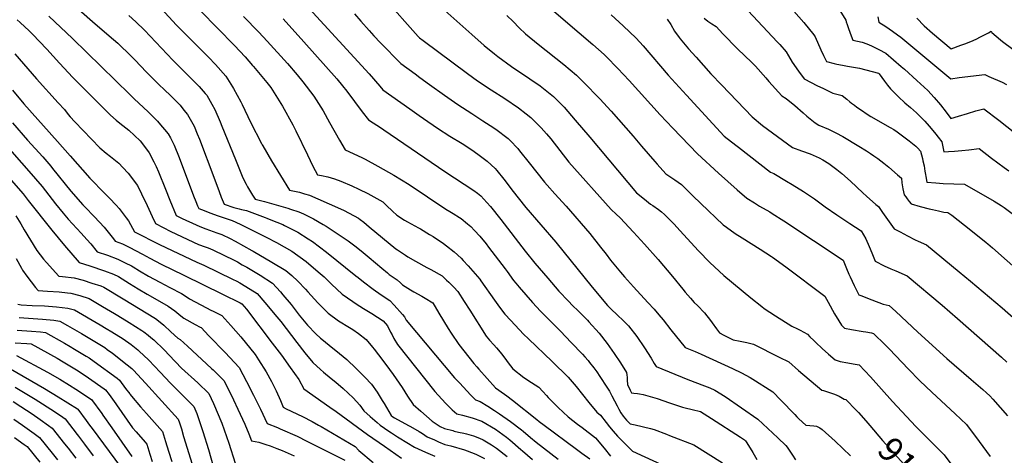
# Model space of a CAD drawing. Units: inches. Extents: x 2619502 to 2624860, y 1460247 to 1465672.
# Drawn here: x 2622855 to 2624002, y 1462653 to 1463160 of the extents above; entities that cross this region are included whole.
import ezdxf
from ezdxf.enums import TextEntityAlignment as Align

# ---------------------------------------------------------------- set-up
doc = ezdxf.new("R2010")
doc.units = ezdxf.units.IN
doc.header["$MEASUREMENT"] = 0
doc.layers.add('tile_2911_13_contour_10ft', color=78, linetype='Continuous')
doc.styles.add('Arial', font='arial.ttf')

msp = doc.modelspace()

# ---------------------------------------------------------------- linework, layer by layer
at = {"layer": 'tile_2911_13_contour_10ft'}
for points, elevation in [([(2622867.9, 1463344.9), (2622875.1, 1463339.6), (2622895.4, 1463324.8), (2622907.1, 1463316.9), (2622915.7, 1463311.2), (2622946.1, 1463289.9), (2622957.5, 1463281.4), (2622968.5, 1463271.5), (2622986.8, 1463254.4), (2623002.2, 1463239.5), (2623017.8, 1463224), (2623027.4, 1463213.9), (2623036, 1463204.2), (2623057.4, 1463179.2), (2623065.3, 1463170.8), (2623104.7, 1463130.5), (2623111, 1463124), (2623117.2, 1463117.2), (2623125.8, 1463107.3), (2623127, 1463105.9)], 9150), ([(2623238.7, 1463231.5), (2623318.8, 1463140.9), (2623320.3, 1463139.4), (2623324.6, 1463136.2), (2623376.2, 1463098), (2623388, 1463089.3), (2623403.8, 1463078.8), (2623419.9, 1463068.6), (2623435.6, 1463058), (2623444.8, 1463050.9), (2623450.2, 1463046.7), (2623462.2, 1463034.6), (2623468.4, 1463027.6), (2623473.4, 1463021.7), (2623483.9, 1463008.1), (2623494.5, 1462994.7), (2623543.5, 1462939.5), (2623549.5, 1462933.8), (2623554, 1462929.7), (2623569.8, 1462913), (2623582.6, 1462899.1), (2623598.5, 1462881.2), (2623615.2, 1462861.3), (2623627.1, 1462846.6), (2623630, 1462843.1), (2623636, 1462836.1), (2623640.4, 1462831.3), (2623644.2, 1462827.5), (2623652.2, 1462819.1), (2623659.2, 1462810.1), (2623661.3, 1462807.3), (2623666.2, 1462800.6), (2623669.7, 1462795.7), (2623675, 1462793.1), (2623685.7, 1462787.8), (2623693.9, 1462786.2), (2623701.7, 1462784.5), (2623709.4, 1462782.4), (2623739.3, 1462767.6), (2623750.5, 1462762), (2623761.7, 1462752.1), (2623789.2, 1462729), (2623791.1, 1462728.8), (2623801.4, 1462725.2), (2623803.7, 1462724.4), (2623809.1, 1462722.1), (2623814.9, 1462718.7), (2623817.1, 1462718.2), (2623829.2, 1462705.8), (2623831.8, 1462703), (2623840.3, 1462693.3), (2623845, 1462687.8)], 9100), ([(2622894.7, 1463197.8), (2622939.3, 1463158.2), (2622958.9, 1463141.8), (2622968.8, 1463133.1), (2622972.8, 1463129.3), (2622980.4, 1463122), (2622989.1, 1463113.2), (2623001.9, 1463099.9), (2623011.5, 1463089.9), (2623018.2, 1463083.5), (2623021.6, 1463080.2), (2623031.9, 1463070.7), (2623041.6, 1463060.9), (2623046, 1463055.3), (2623050.1, 1463050.1), (2623050.2, 1463050), (2623057.7, 1463036.3), (2623061.5, 1463027.7), (2623064.2, 1463021.4), (2623080.8, 1462977.1), (2623086.8, 1462960.3), (2623089.3, 1462953.9), (2623092.8, 1462945.7), (2623104.1, 1462941.8), (2623107.1, 1462940.8), (2623110.3, 1462940.2), (2623112.8, 1462939.6), (2623118.7, 1462938.3), (2623140.6, 1462930.1)], 9180), ([(2623789.5, 1463204.5), (2623816.9, 1463160.1), (2623817.5, 1463157.8), (2623818.5, 1463154.8), (2623819.7, 1463151.3), (2623822.1, 1463144.8), (2623825.2, 1463136.8), (2623836, 1463134.4), (2623841.6, 1463132.3), (2623847, 1463130.1), (2623855.5, 1463125.9), (2623863.6, 1463121.5), (2623881.6, 1463105.9), (2623885.3, 1463102.7), (2623899.8, 1463089.7), (2623912.5, 1463078.2), (2623920.1, 1463069.9), (2623927.2, 1463061.4), (2623933.8, 1463052.9), (2623939.2, 1463045.6), (2623948.4, 1463048.2), (2623958.9, 1463051.4), (2623968.3, 1463054.3), (2623977.9, 1463056.7), (2623995.1, 1463043.5), (2624013.8, 1463028.6)], 9010), ([(2623010.4, 1463183.1), (2623037.4, 1463154), (2623052.5, 1463138.8), (2623067.7, 1463123.9), (2623074.6, 1463116.8), (2623082.6, 1463108.3), (2623094.6, 1463094.6), (2623102.6, 1463082.4), (2623103.8, 1463080.5), (2623112.1, 1463064.9), (2623113.7, 1463061.7), (2623123.6, 1463041.3), (2623136.3, 1463016.2), (2623137.1, 1463014.6)], 9160), ([(2622888.7, 1463164.5), (2622916.2, 1463138.5), (2622983, 1463073.2), (2622988.1, 1463068.5), (2623004.4, 1463053.3), (2623015.2, 1463042.3), (2623016.8, 1463040.5), (2623027.6, 1463027.6), (2623030.1, 1463022.7), (2623034.5, 1463014.2), (2623040.2, 1462999.8), (2623057, 1462955.3), (2623059.6, 1462948.8), (2623061.7, 1462943.8), (2623063.1, 1462940.6), (2623066.2, 1462939.3), (2623077.2, 1462935.1), (2623084.8, 1462932.6), (2623096.2, 1462928.7), (2623102.3, 1462926.6), (2623111.6, 1462922.5), (2623135.5, 1462910.3), (2623137, 1462909.5)], 9190), ([(2622981.7, 1463165.4), (2622989.9, 1463157.9), (2622999.8, 1463148.1), (2623026.2, 1463120.2), (2623033, 1463113.4), (2623063.6, 1463082.6), (2623070.7, 1463074.7), (2623072.5, 1463072.5), (2623078.4, 1463062.1), (2623081.8, 1463056), (2623088.1, 1463041.5), (2623090.2, 1463036.4), (2623106.1, 1462997.7), (2623114.4, 1462976.2), (2623118.4, 1462969), (2623120.1, 1462966), (2623125.9, 1462956.2), (2623128.9, 1462951.3), (2623135.3, 1462950.1), (2623139.8, 1462948.8)], 9170), ([(2623115.5, 1463164.2), (2623133.1, 1463146), (2623142.8, 1463135.4), (2623166.7, 1463109.3), (2623177.7, 1463096.4), (2623184.5, 1463088), (2623197.1, 1463071.6), (2623208, 1463054.2), (2623215.4, 1463040.9), (2623227, 1463020.1), (2623233.8, 1463009.1), (2623253.2, 1462999.9), (2623257.2, 1462997.9), (2623272, 1462990), (2623290.3, 1462979.5), (2623308.2, 1462968.6), (2623308.3, 1462968.5), (2623351, 1462939.8), (2623355.6, 1462937.1), (2623359.6, 1462934.7), (2623366.8, 1462930.2), (2623368.8, 1462928.9), (2623376.4, 1462922.9), (2623380.1, 1462919.6), (2623384.6, 1462915.1), (2623390.6, 1462908.2), (2623397.9, 1462899.3), (2623400.7, 1462895.7), (2623420, 1462870.4), (2623422.3, 1462867.1), (2623429.9, 1462856.6), (2623432.4, 1462853.6), (2623436.4, 1462848.8), (2623452.1, 1462831.1), (2623461.3, 1462821), (2623472.7, 1462809.6), (2623484.6, 1462797.7), (2623497.2, 1462784.7), (2623510.4, 1462771.1), (2623513.1, 1462768), (2623517, 1462763.4), (2623518.6, 1462761.4), (2623523.4, 1462755.1), (2623526.8, 1462750.3), (2623530.5, 1462745), (2623538.7, 1462732.7), (2623541.6, 1462727.7), (2623544.4, 1462722.5), (2623550.5, 1462710.6), (2623552.6, 1462706.8), (2623555.1, 1462702.7), (2623557.8, 1462698.9), (2623561.4, 1462694.2), (2623565.9, 1462689.7), (2623571.6, 1462688.5), (2623589.4, 1462684.3), (2623593.7, 1462683.2), (2623608.3, 1462677.7), (2623611.6, 1462676.4), (2623639.9, 1462665.4), (2623673.4, 1462644.2)], 9140), ([(2623191.7, 1463173.6), (2623261.9, 1463097.3), (2623274.3, 1463083.1), (2623277.8, 1463078.7), (2623309, 1463056.7), (2623320, 1463048.9), (2623325.2, 1463045.3), (2623341.5, 1463034), (2623355.7, 1463025), (2623370, 1463016.1), (2623380.2, 1463009.5), (2623384.1, 1463006.9), (2623389.9, 1463002.7), (2623399.2, 1462995.8), (2623408.4, 1462987), (2623410.5, 1462984.7), (2623418.6, 1462974.9), (2623421.4, 1462971.3), (2623428.1, 1462962.4), (2623444.4, 1462941.9), (2623479, 1462901.3), (2623521.4, 1462848.8), (2623539.5, 1462827.7), (2623542.1, 1462824.9), (2623552.3, 1462815.2), (2623556.6, 1462811.5), (2623563.8, 1462804.1), (2623573.4, 1462791.4), (2623582.4, 1462778.5), (2623590.2, 1462766.3), (2623593.8, 1462760.2), (2623596, 1462756.5), (2623632.8, 1462741.5), (2623652.4, 1462734.1), (2623658.5, 1462731.6), (2623664.4, 1462729.1), (2623676.4, 1462721.5), (2623714.6, 1462695.4), (2623737.9, 1462673.6), (2623747.1, 1462664.5), (2623748.8, 1462662.8), (2623755, 1462653.3), (2623758.4, 1462647.8)], 9120), ([(2623244.6, 1463167.2), (2623251.9, 1463158.8), (2623261.6, 1463147.9), (2623267.2, 1463141.7), (2623275.1, 1463133.5), (2623298.7, 1463109.4), (2623315.3, 1463097.3), (2623320.8, 1463093.3), (2623332, 1463085.2), (2623349.5, 1463072.7), (2623364.9, 1463061.8), (2623381.2, 1463051.1), (2623394.3, 1463042.7), (2623402.7, 1463037.2), (2623409.4, 1463032.8), (2623423.7, 1463022.1), (2623425.9, 1463019.9), (2623434.9, 1463010.4), (2623437, 1463007.6), (2623448, 1462993.9), (2623466.1, 1462971.2), (2623469.1, 1462967.9), (2623478.2, 1462957.7), (2623491.2, 1462943.3), (2623518.7, 1462911.3), (2623531.2, 1462895.7), (2623537.7, 1462887.3), (2623542.8, 1462880.6), (2623554.4, 1462866.5), (2623559.1, 1462861), (2623569.5, 1462849.3), (2623586.5, 1462831.2), (2623593.6, 1462823.3), (2623599.1, 1462816.8), (2623604.1, 1462810.8), (2623613.3, 1462799.1), (2623630, 1462778.7), (2623641.6, 1462774), (2623648.4, 1462771.1), (2623685.1, 1462754.4), (2623695.6, 1462749.3), (2623705.5, 1462743.7), (2623711.8, 1462740), (2623727.6, 1462729.7), (2623731.9, 1462726.9), (2623741.3, 1462717.3), (2623757.5, 1462700.5), (2623760.1, 1462697.8), (2623762.4, 1462695.5), (2623770.6, 1462688.2), (2623775.1, 1462687.7), (2623779.6, 1462687.4), (2623782.7, 1462686.9), (2623786.7, 1462685.1), (2623789.3, 1462683.1), (2623804.7, 1462669.5), (2623822.6, 1462652.4)], 9110), ([(2623349.9, 1463171.3), (2623381.4, 1463143.2), (2623395.8, 1463130.6), (2623407.7, 1463120.7), (2623411.7, 1463117.5), (2623427.6, 1463105.9), (2623448.8, 1463091.5), (2623460.8, 1463083.3), (2623476.5, 1463071.1), (2623480, 1463067.5), (2623488.8, 1463058.6), (2623501.8, 1463043.4), (2623518.7, 1463023.5), (2623573.1, 1462959), (2623582.3, 1462951.4), (2623589.4, 1462945.8), (2623592.1, 1462944), (2623598.7, 1462939.4), (2623602.2, 1462936.6), (2623605.7, 1462933.6), (2623616.9, 1462922.2), (2623623.6, 1462915.1), (2623645.2, 1462891.2), (2623658.4, 1462877.6), (2623675, 1462862.7), (2623706.3, 1462836.4), (2623719, 1462826.3), (2623722, 1462824.1), (2623735.1, 1462815.6), (2623754.3, 1462803.7), (2623760.7, 1462800.6), (2623763.8, 1462798.9), (2623772.2, 1462794.4), (2623775.1, 1462791.2), (2623779.6, 1462786.7), (2623782, 1462784.4), (2623789.4, 1462777.7), (2623797, 1462771), (2623804.8, 1462764.4), (2623810.4, 1462762.4), (2623819.3, 1462760.8), (2623825.6, 1462759.8), (2623832.4, 1462758.5), (2623845.6, 1462744.4), (2623871.5, 1462716), (2623898.7, 1462686.8), (2623921.8, 1462663.5), (2623931.7, 1462653.7), (2623968.9, 1462603.5)], 9090), ([(2623422.2, 1463165.5), (2623429.4, 1463158.2), (2623436.5, 1463150.9), (2623444, 1463143.9), (2623458.7, 1463131.9), (2623488.5, 1463108.2), (2623503.1, 1463095.8), (2623516.9, 1463082.4), (2623525.1, 1463073.8), (2623530.4, 1463068.2), (2623543.5, 1463053.8), (2623569.2, 1463024.7), (2623578.8, 1463013.1), (2623594.4, 1462995.4), (2623597.2, 1462992.3), (2623607.5, 1462981), (2623617.9, 1462973.9), (2623625.4, 1462968.4), (2623633.5, 1462960.6), (2623636.8, 1462957.4), (2623638.8, 1462955.4), (2623648.3, 1462946.3), (2623674.3, 1462921.5), (2623678, 1462918.7), (2623688.2, 1462911.5), (2623696.1, 1462906.3), (2623717.4, 1462893.2), (2623730.4, 1462884.6), (2623731.5, 1462883.9), (2623747.1, 1462872.5), (2623792.7, 1462838.5), (2623796.3, 1462831.5), (2623803.7, 1462818.1), (2623808.9, 1462809.7), (2623812, 1462804.7), (2623815.5, 1462801.1), (2623823.8, 1462799.7), (2623837.1, 1462797.4), (2623840.5, 1462796.9), (2623847.1, 1462795.6), (2623849.2, 1462795.2), (2623862.9, 1462781.7), (2623868, 1462776.6), (2623889.7, 1462753.7), (2623903.2, 1462739.8), (2623917.1, 1462726.6), (2623944.4, 1462701.4), (2623957.5, 1462689.1), (2623959.6, 1462686.4), (2623968, 1462675), (2623985.1, 1462651.9)], 9080), ([(2623477, 1463170.3), (2623506.5, 1463145.3), (2623522.2, 1463131.6), (2623535.3, 1463119.8), (2623537.7, 1463117.6), (2623551.5, 1463103.7), (2623564.7, 1463089.5), (2623600.8, 1463049.6), (2623615.4, 1463034.1), (2623644.2, 1463004.1), (2623668.8, 1462981.9), (2623690.6, 1462962.4), (2623701.8, 1462952.5), (2623710.6, 1462947), (2623716.5, 1462943.4), (2623728.5, 1462936.6), (2623731.3, 1462934.9), (2623744.8, 1462926.4), (2623813.8, 1462880.4), (2623817.7, 1462870.9), (2623820.4, 1462864.2), (2623821.9, 1462860.9), (2623826.6, 1462850.8), (2623832.1, 1462840.1), (2623834.6, 1462839.1), (2623847.5, 1462834.2), (2623860.4, 1462829.3), (2623867.6, 1462827.5), (2623875.2, 1462820.7), (2623901.1, 1462796.5), (2623934.7, 1462765.9), (2623963.2, 1462741.5), (2623976.8, 1462729.7), (2623981, 1462725.8), (2623984.8, 1462722.4), (2623988.3, 1462718.4), (2623996.8, 1462708.8), (2624005.2, 1462699.1)], 9070), ([(2623543.7, 1463166.2), (2623557.7, 1463153.5), (2623572.8, 1463139.1), (2623580.8, 1463130), (2623610.1, 1463095.9), (2623631.6, 1463072.4), (2623675.4, 1463025), (2623689, 1463014.2), (2623691.8, 1463012), (2623729.1, 1462983.1), (2623733.1, 1462981.4), (2623747.9, 1462972.5), (2623754.4, 1462968.6), (2623767.6, 1462960.4), (2623780.7, 1462951.8), (2623792.8, 1462942.4), (2623806.6, 1462933.1), (2623821.7, 1462923.2), (2623835, 1462914.5), (2623840.5, 1462905.4), (2623844.3, 1462896.4), (2623847.2, 1462889), (2623851.1, 1462879.4), (2623861.6, 1462873.9), (2623869.6, 1462870.3), (2623875.1, 1462867.9), (2623888.3, 1462862.2), (2623929.1, 1462828), (2623947.2, 1462812.6), (2623998.4, 1462767.5), (2624004.7, 1462761.8)], 9060), ([(2623703.4, 1463170.9), (2623737, 1463134.7), (2623740, 1463131.4), (2623747.4, 1463123.2), (2623750.1, 1463118.4), (2623754.4, 1463111.2), (2623761.9, 1463100.7), (2623768.5, 1463091.7), (2623783.9, 1463083.6), (2623790.2, 1463080.6), (2623801.8, 1463075.1), (2623812.6, 1463072.1), (2623818.2, 1463067.8), (2623821.8, 1463064.8), (2623823.7, 1463063.3), (2623827, 1463060.8), (2623830, 1463058.6), (2623837.5, 1463053.4), (2623839.7, 1463052), (2623846.3, 1463047.9), (2623868.8, 1463035), (2623872.8, 1463032.6), (2623876.8, 1463029.8), (2623878.5, 1463028.6), (2623891, 1463019.4), (2623896.8, 1463014.7), (2623898.7, 1463013.1), (2623901.1, 1463010.8), (2623904.1, 1463007.5), (2623906.3, 1462998.7), (2623906.9, 1462996.2), (2623908.3, 1462990.1), (2623909.1, 1462983.9), (2623909.7, 1462980.2), (2623910.1, 1462977.7), (2623911.4, 1462971.4), (2623922, 1462970.4), (2623930.4, 1462969.9), (2623955.2, 1462969), (2623989.8, 1462949), (2623997.9, 1462944.1), (2624001.3, 1462941.8), (2624010.9, 1462934.9)], 9030), ([(2623756.3, 1463170.4), (2623768, 1463157.2), (2623779.8, 1463142.8), (2623781.5, 1463140.5), (2623788.1, 1463125.5), (2623791.1, 1463118.9), (2623794.7, 1463111.9), (2623803.4, 1463109.5), (2623806.5, 1463108.8), (2623813.2, 1463107.4), (2623819.1, 1463106.4), (2623832.8, 1463104.1), (2623855.1, 1463098.3), (2623855.9, 1463097.6), (2623862.1, 1463088.9), (2623865.5, 1463084.4), (2623869, 1463080), (2623874.1, 1463074.8), (2623878.2, 1463070.7), (2623885.6, 1463063.5), (2623892.3, 1463058.2), (2623899.5, 1463052.1), (2623906.3, 1463045), (2623908.9, 1463042.3), (2623914.1, 1463036.3), (2623918.2, 1463031.5), (2623921.9, 1463027), (2623924.5, 1463023.7), (2623928.8, 1463018.4), (2623929.2, 1463016.3), (2623931.3, 1463006.5), (2623936.8, 1463007), (2623943.6, 1463007.5), (2623952, 1463008.2), (2623960.3, 1463008.9), (2623972.4, 1463010.4), (2623986.8, 1462999.2), (2624001.4, 1462988.4), (2624007, 1462984.3)], 9020), ([(2623854.2, 1463163.9), (2623855.5, 1463157.5), (2623863.7, 1463152.4), (2623871.4, 1463147.3), (2623877.4, 1463142.9), (2623881, 1463140.1), (2623909.1, 1463116.9), (2623930, 1463099.2), (2623934.7, 1463095.4), (2623939.3, 1463091.8), (2623949.2, 1463093.2), (2623978.8, 1463096.6), (2623983.8, 1463094.5), (2623999.1, 1463087.8), (2624004.2, 1463085.2)], 9000), ([(2622851.6, 1463160.2), (2622855.2, 1463157.1), (2622865.7, 1463147.4), (2622869.6, 1463143.5), (2622886.2, 1463126.3), (2622900.9, 1463110), (2622916.5, 1463093), (2622927.2, 1463082.1), (2622960.2, 1463049.1), (2622966.8, 1463043.6), (2622971.2, 1463040), (2622981.8, 1463032), (2622994.9, 1463019.4), (2622998.7, 1463014.5), (2623005.5, 1463005.5), (2623010.8, 1462995.1), (2623013.6, 1462989.6), (2623016.4, 1462983.2), (2623024.6, 1462963), (2623029.5, 1462950.2), (2623036.9, 1462932.6), (2623044, 1462929.1), (2623060, 1462921.6), (2623064.3, 1462919.8), (2623071.4, 1462917.1), (2623084.4, 1462912.4), (2623089.9, 1462910.4), (2623099.9, 1462905.7), (2623105.7, 1462902.6), (2623125, 1462891.7)], 9200), ([(2623161.4, 1463161.4), (2623185.6, 1463134.7), (2623224.2, 1463091.7), (2623230.8, 1463083.5), (2623235.7, 1463077.4), (2623253.6, 1463053.2), (2623260.8, 1463043.9), (2623276, 1463034.1), (2623279, 1463032.1), (2623350, 1462983.6), (2623383.7, 1462961.5), (2623388, 1462958.3), (2623391.9, 1462955.2), (2623398.9, 1462947.4), (2623402.9, 1462942.8), (2623415.2, 1462927.8), (2623443.3, 1462890.9), (2623454.9, 1462876.8), (2623469.7, 1462859.4), (2623482.5, 1462844.4), (2623493.8, 1462832.8), (2623498.7, 1462827.8), (2623505.2, 1462821.4), (2623516, 1462810.4), (2623517.7, 1462808.6), (2623529.6, 1462795.4), (2623539.1, 1462783.2), (2623547.3, 1462771.8), (2623554.6, 1462760.7), (2623561.4, 1462749.7), (2623561.9, 1462746.8), (2623562.2, 1462743.7), (2623562.4, 1462740.6), (2623562.5, 1462735.5), (2623565.8, 1462728.9), (2623567.5, 1462726), (2623570.2, 1462725.7), (2623574.2, 1462725.3), (2623576.7, 1462724.8), (2623580.8, 1462723.9), (2623586.4, 1462722.4), (2623591.8, 1462721), (2623597.3, 1462719.2), (2623611.5, 1462714.3), (2623626.9, 1462709.4), (2623630, 1462708.4), (2623637.9, 1462706.4), (2623647.8, 1462704.1), (2623660.4, 1462696), (2623694.4, 1462674.1), (2623698.8, 1462671.2), (2623700.1, 1462669.9), (2623701.6, 1462667.6), (2623708.7, 1462656.3), (2623713.5, 1462648.2)], 9130), ([(2623608.7, 1463161), (2623613.1, 1463154.9), (2623617.6, 1463147.3), (2623622.7, 1463139.7), (2623624.2, 1463138), (2623633.9, 1463126.6), (2623642.5, 1463116.8), (2623659.9, 1463097.6), (2623672.5, 1463084.2), (2623708.1, 1463047.4), (2623719.9, 1463037.3), (2623754.8, 1463011.5), (2623765.2, 1463007.6), (2623775.6, 1463004.2), (2623785.8, 1462999.7), (2623790.3, 1462997.3), (2623797.2, 1462992.9), (2623806.4, 1462986), (2623812.3, 1462981.4), (2623822.4, 1462972.4), (2623836.9, 1462958.8), (2623841.1, 1462954.9), (2623851.8, 1462945.1), (2623855.2, 1462942.8), (2623859.7, 1462936), (2623873.5, 1462917.1), (2623880.2, 1462913.4), (2623889, 1462908.8), (2623897.8, 1462904.2), (2623901.2, 1462902.6), (2623911, 1462898.4), (2623949, 1462867), (2623962.1, 1462856.1), (2623999, 1462824.9), (2624015.6, 1462810.5)], 9050), ([(2623651.8, 1463162.2), (2623656.3, 1463158.9), (2623661, 1463155.7), (2623665.8, 1463152.5), (2623673.8, 1463144.1), (2623691, 1463126.4), (2623699.4, 1463118.3), (2623707.1, 1463111.1), (2623711.8, 1463106.4), (2623723.7, 1463092.8), (2623727.3, 1463088.5), (2623742.5, 1463071.7), (2623747.4, 1463068.7), (2623757.7, 1463060.4), (2623767.4, 1463052.1), (2623771.5, 1463048.3), (2623781.2, 1463040.3), (2623785.4, 1463037.7), (2623796.7, 1463032.8), (2623805.3, 1463028.8), (2623813.6, 1463024.6), (2623832.1, 1463013.2), (2623841.1, 1463007.6), (2623845.7, 1463004.7), (2623849.8, 1463002.1), (2623854.5, 1462998.8), (2623857.9, 1462996.2), (2623861.3, 1462993.5), (2623867, 1462988.8), (2623877.4, 1462979.7), (2623881.8, 1462975.8), (2623882.4, 1462970.6), (2623883.5, 1462963.5), (2623885.1, 1462956.5), (2623887, 1462954), (2623888.5, 1462951.9), (2623890.9, 1462948.8), (2623893.2, 1462946.1), (2623903.7, 1462943), (2623914.2, 1462940.2), (2623917.9, 1462939.3), (2623925.1, 1462937.8), (2623931.3, 1462936.5), (2623935.9, 1462935.8), (2623940.7, 1462932.7), (2623962.7, 1462915.4), (2623980.7, 1462901.1), (2623982.6, 1462899.5), (2623988, 1462894.8), (2624022.1, 1462864.6)], 9040), ([(2623899.9, 1463162.1), (2623908.1, 1463153.4), (2623918.1, 1463144.8), (2623939.9, 1463126.7), (2623951.2, 1463130.7), (2623955.8, 1463132.4), (2623962.6, 1463135.2), (2623968.7, 1463137.9), (2623974.1, 1463140.5), (2623983.2, 1463145.2), (2623986.2, 1463147.1), (2623987.2, 1463145.4), (2623997.3, 1463137), (2623999.6, 1463135.1), (2624011.6, 1463126.2)], 8990), ([(2622849, 1463120.6), (2622874, 1463091.7), (2622899.6, 1463063.8), (2622906.6, 1463055.7), (2622910.9, 1463050.1), (2622913.3, 1463047.3), (2622918.7, 1463041.6), (2622947.9, 1463011.4), (2622955.5, 1463004.9), (2622960.3, 1463001.1), (2622969.9, 1462993.3), (2622974.8, 1462988.2), (2622980.9, 1462981.8), (2622991.8, 1462967.2), (2622996.3, 1462957.7), (2623002.9, 1462943.9), (2623008.8, 1462931.1), (2623012.7, 1462923.1), (2623030.7, 1462913.9), (2623062.8, 1462898.7), (2623070.6, 1462895.9), (2623074.1, 1462894.7), (2623079.6, 1462892.6), (2623093.2, 1462886), (2623103.7, 1462880.9), (2623108.4, 1462878.3), (2623113.9, 1462875.1)], 9210), ([(2623127, 1463105.9), (2623142.4, 1463087.4), (2623147.1, 1463081.4), (2623152.9, 1463072.2), (2623160.6, 1463059.6), (2623172.6, 1463038), (2623176.2, 1463031.1), (2623189.7, 1463003.1), (2623196.2, 1462990), (2623201.4, 1462979.7), (2623206.2, 1462979), (2623213.7, 1462977.4), (2623221.3, 1462975.2), (2623228.9, 1462972.5), (2623241.4, 1462967.1), (2623249.7, 1462963.1), (2623260, 1462958), (2623270.6, 1462952.2), (2623277.6, 1462948.3), (2623282.1, 1462944), (2623288.9, 1462937.5), (2623293.8, 1462932.8), (2623302.9, 1462927), (2623306.3, 1462924.9), (2623319.3, 1462917.9), (2623321.4, 1462916.8), (2623332.1, 1462910.5), (2623336.2, 1462907.9), (2623348.4, 1462899.7), (2623352, 1462897.2), (2623360.8, 1462890), (2623368.9, 1462882.6), (2623371.3, 1462880.1), (2623377.2, 1462873.9), (2623390.5, 1462858.2), (2623391.8, 1462856.5), (2623407.6, 1462834), (2623413.5, 1462825.6), (2623419.9, 1462817.5), (2623426.7, 1462810), (2623441.4, 1462794.4), (2623447.5, 1462788.8), (2623474.8, 1462762.5), (2623493.7, 1462744), (2623502.7, 1462733.2), (2623517.5, 1462714.8), (2623527, 1462703.3), (2623531.2, 1462699.9), (2623538, 1462691.4), (2623541.7, 1462686.5), (2623545.8, 1462681.3), (2623551.2, 1462675.5), (2623568.5, 1462657.8), (2623606.5, 1462640.4)], 9150), ([(2622846.3, 1463078.5), (2622859.6, 1463062.5), (2622898.5, 1463018.5), (2622913.4, 1463001.8), (2622936.4, 1462976.1), (2622953.6, 1462958.2), (2622959.1, 1462952.6), (2622966.8, 1462944.4), (2622970.5, 1462940.4), (2622978.6, 1462929.9), (2622981.5, 1462926.2), (2622988.4, 1462913.6), (2623017.3, 1462898.6), (2623061, 1462877.9), (2623063.8, 1462876.9), (2623069.2, 1462874.6), (2623102.6, 1462858.3)], 9220), ([(2622846.1, 1463040.4), (2622863.6, 1463020.3), (2622881.5, 1463000.7), (2622890.7, 1462989.9), (2622892.8, 1462987.3), (2622914.3, 1462960.8), (2622928.3, 1462944.8), (2622930.4, 1462942.5), (2622941.7, 1462930.8), (2622952.9, 1462918.9), (2622954.4, 1462917.1), (2622963.9, 1462905.4), (2622966, 1462902.6), (2622974.3, 1462899.5), (2622982.2, 1462895.6), (2622997.7, 1462887.3), (2623006.1, 1462882.6), (2623019.3, 1462875.9), (2623045.8, 1462863), (2623090.9, 1462840.9)], 9230), ([(2622831.2, 1463022.5), (2622868, 1462981.1), (2622873, 1462975.3), (2622880.7, 1462966.1), (2622896.3, 1462946.1), (2622905.3, 1462935.1), (2622911.1, 1462928.2), (2622926.2, 1462911.8), (2622933, 1462904.5), (2622937.3, 1462899.4), (2622945, 1462890.2), (2622956.8, 1462886.1), (2622969, 1462881.7), (2622972.2, 1462880.1), (2622977.6, 1462877.4), (2622984.7, 1462873.8), (2622986.6, 1462872.8), (2622994.3, 1462868), (2623004.5, 1462861.7), (2623017.8, 1462854.7), (2623029.6, 1462848.7), (2623043, 1462841.6), (2623050.9, 1462836.6), (2623052.5, 1462835.3), (2623065.8, 1462828.3), (2623078.1, 1462821.9)], 9240), ([(2623137.1, 1463014.6), (2623137.8, 1463013.4), (2623148, 1462996.2), (2623168.8, 1462962), (2623174.7, 1462960.9), (2623180.6, 1462959.5), (2623186.4, 1462957.8), (2623192.1, 1462956), (2623224.8, 1462941.8), (2623232.5, 1462938.3), (2623249.3, 1462929.4), (2623251.3, 1462927.8), (2623255.6, 1462924.5), (2623261.6, 1462919.1), (2623292.7, 1462893.8), (2623294.7, 1462892.4), (2623304.1, 1462886.1), (2623306.9, 1462884.3), (2623315.6, 1462879.1), (2623328.9, 1462871.7), (2623333.5, 1462869.4), (2623346.6, 1462862.1), (2623351.7, 1462857.3), (2623354.4, 1462854.8), (2623360.2, 1462849), (2623365, 1462843.8), (2623372.5, 1462832.3), (2623379.1, 1462822.2), (2623398.2, 1462791.9), (2623401.9, 1462787.2), (2623406.8, 1462781.9), (2623409.9, 1462778.5), (2623416.2, 1462770.9), (2623421.8, 1462763.4), (2623423.8, 1462760.8), (2623429, 1462754), (2623442, 1462743.7), (2623450.9, 1462738.1), (2623459.3, 1462732.4), (2623464.2, 1462727.4), (2623468.2, 1462722.7), (2623470.2, 1462720.6), (2623481.8, 1462709), (2623493.7, 1462697.9), (2623504.6, 1462689.6), (2623509.9, 1462685.6), (2623525.5, 1462673.6), (2623535.6, 1462661.6), (2623542.9, 1462652.1)], 9160), ([(2622844.8, 1462973.7), (2622858.5, 1462957.7), (2622864.6, 1462950.1), (2622892.1, 1462915.3), (2622906.9, 1462897.4), (2622924, 1462877.7), (2622936.3, 1462874), (2622953.4, 1462868.1), (2622963.8, 1462864.3), (2622969.7, 1462861.4), (2622982.5, 1462853.3), (2622992.7, 1462846.9), (2623003, 1462840.7), (2623014.7, 1462834.2), (2623027.7, 1462826.9), (2623035.2, 1462821.4), (2623042.4, 1462815.7), (2623045.8, 1462812.8), (2623059, 1462805.6), (2623065, 1462802.4)], 9250), ([(2623139.8, 1462948.8), (2623166.9, 1462940.8), (2623170.1, 1462939.7), (2623179.7, 1462936.6), (2623185.3, 1462934.4), (2623196.9, 1462928.5), (2623208.3, 1462921.9), (2623211.6, 1462919.9), (2623234.9, 1462904.5), (2623237.1, 1462903), (2623245, 1462897.2), (2623252.3, 1462891.4), (2623261.9, 1462883.5), (2623276.3, 1462871.1), (2623282.9, 1462865.5), (2623285.1, 1462863.9), (2623294.2, 1462857.7), (2623298.1, 1462854.1), (2623300.7, 1462851.6), (2623309.8, 1462846), (2623313.9, 1462843.5), (2623323, 1462838.4), (2623326.9, 1462836.2), (2623336, 1462830.8), (2623343, 1462818.7), (2623353.8, 1462801), (2623357.4, 1462795.4), (2623366, 1462782.3), (2623383.8, 1462760.2), (2623387, 1462756.3), (2623389.5, 1462753.5), (2623408.9, 1462731.8), (2623412.9, 1462728.9), (2623422, 1462722.5), (2623428.6, 1462717.4), (2623457.1, 1462694.9), (2623459.9, 1462692.5), (2623465.6, 1462688.1), (2623503.4, 1462660.3), (2623509.6, 1462655.7), (2623518.7, 1462648.9)], 9170), ([(2622850, 1462932.2), (2622856.1, 1462922.6), (2622859.8, 1462915.6), (2622874.6, 1462891.7), (2622882.3, 1462881.5), (2622885.8, 1462877.6), (2622900.2, 1462861.6), (2622904.4, 1462861.3), (2622918, 1462859.9), (2622928.4, 1462857), (2622938.8, 1462853.8), (2622949.1, 1462850.4), (2622952.7, 1462849.1), (2622975.3, 1462835.5), (2623012.8, 1462812.4), (2623020.1, 1462806.8), (2623022.4, 1462804.6), (2623030.6, 1462796.9), (2623038.9, 1462789.6), (2623041.7, 1462788.1), (2623050.1, 1462780.3)], 9260), ([(2623140.6, 1462930.1), (2623142.5, 1462929.4), (2623147.2, 1462927.5), (2623161.1, 1462921.8), (2623163, 1462920.9), (2623178.6, 1462912.9), (2623190.7, 1462905.4), (2623195.7, 1462902), (2623212, 1462889.9), (2623246.2, 1462862.3), (2623248.8, 1462860.1), (2623255.3, 1462855.2), (2623266.5, 1462846.8), (2623275.6, 1462840.2), (2623285.9, 1462833.3), (2623290.9, 1462828.2), (2623300.6, 1462817.2), (2623302.7, 1462814.6), (2623304.8, 1462810.5), (2623361.2, 1462743.5), (2623367.2, 1462737), (2623379.9, 1462723.6), (2623385.5, 1462717.6), (2623391.2, 1462715.7), (2623400, 1462710.4), (2623407.9, 1462705.5), (2623413.7, 1462701.6), (2623426.5, 1462692.4), (2623439, 1462682.9), (2623441.2, 1462681.1), (2623449.5, 1462673.9), (2623456.1, 1462668.6), (2623482, 1462648.6)], 9180), ([(2623137, 1462909.5), (2623141.7, 1462907.1), (2623153.6, 1462900.8), (2623171.7, 1462891), (2623188.4, 1462878.7), (2623191.3, 1462876.3), (2623204.6, 1462864.9), (2623209.2, 1462860.9), (2623217.8, 1462852.3), (2623230.3, 1462840.9), (2623242.6, 1462832.2), (2623246.7, 1462829.5), (2623255.3, 1462824.1), (2623265, 1462818.2), (2623278, 1462809.7), (2623282.9, 1462804), (2623286.7, 1462796.7), (2623288.4, 1462793.3), (2623290.6, 1462789.3), (2623294.6, 1462782.3), (2623338.1, 1462727.3), (2623350.8, 1462713.9), (2623355.6, 1462709), (2623358.6, 1462706.2), (2623363.7, 1462701.5), (2623370.6, 1462699.8), (2623381.7, 1462696.7), (2623392.9, 1462692.9), (2623408.8, 1462683.4), (2623421.7, 1462674.1), (2623425.5, 1462671.2), (2623438.4, 1462659.9), (2623440.2, 1462658.2), (2623451.9, 1462648.2)], 9190), ([(2623125, 1462891.7), (2623126.7, 1462890.8), (2623148.5, 1462878), (2623164.6, 1462868.5), (2623171.8, 1462862.7), (2623178.5, 1462855.9), (2623187.4, 1462846.6), (2623190.2, 1462843.4), (2623201.8, 1462830.7), (2623213.9, 1462818.7), (2623225.9, 1462809.7), (2623238.8, 1462801.9), (2623242.6, 1462799.8), (2623249.4, 1462795), (2623258.4, 1462787.9), (2623265.7, 1462779.1), (2623267.6, 1462776.7), (2623272.6, 1462770.1), (2623281.1, 1462758.9), (2623289.6, 1462747.2), (2623300, 1462732), (2623306.3, 1462722.2), (2623313.1, 1462712.4), (2623322.1, 1462704.5), (2623335, 1462693), (2623344.3, 1462686.8), (2623349.5, 1462684.5), (2623359, 1462681.9), (2623360.9, 1462681.4), (2623365.8, 1462680.2), (2623372.2, 1462678.9), (2623375.3, 1462678.1), (2623383.3, 1462675.8), (2623390.4, 1462673.1), (2623394.6, 1462671.3), (2623404.2, 1462665.3), (2623409.9, 1462661.4), (2623422.4, 1462651.8)], 9200), ([(2622850.4, 1462882.2), (2622856.7, 1462871), (2622858, 1462868.7), (2622863, 1462861.9), (2622873, 1462848.7), (2622876, 1462844.9), (2622887, 1462844.4), (2622900.7, 1462843.4), (2622910.1, 1462842.3), (2622914.3, 1462841.9), (2622924.8, 1462839.1), (2622935.5, 1462835.9), (2622951.2, 1462826.6), (2622965.2, 1462818.2), (2622968.8, 1462816.1), (2622982.3, 1462807.8), (2622996.9, 1462798.6), (2622999.1, 1462797.1), (2623004.3, 1462793.1), (2623007.5, 1462790.5), (2623010.7, 1462787.5), (2623022.9, 1462775.9), (2623035.3, 1462762.9)], 9270), ([(2623113.9, 1462875.1), (2623119.2, 1462872.1), (2623129.1, 1462866.3), (2623134.7, 1462862.8), (2623149.2, 1462853.8), (2623158.3, 1462843.5), (2623161.2, 1462840.2), (2623170.7, 1462828.6), (2623180.3, 1462816.4), (2623189.9, 1462804.8), (2623199.5, 1462794.6), (2623205, 1462789.7), (2623208.5, 1462786.7), (2623217.6, 1462779.4), (2623222.7, 1462775.4), (2623231.6, 1462768.2), (2623235.6, 1462764.6), (2623246.6, 1462754.2), (2623256.5, 1462744.3), (2623264.4, 1462735.9), (2623271, 1462726.7), (2623277, 1462717.1), (2623279.1, 1462713.3), (2623287.4, 1462699.7), (2623289.2, 1462698.1), (2623291.3, 1462696.6), (2623307.5, 1462688), (2623309.8, 1462686.7), (2623319.9, 1462681), (2623323.9, 1462678.4), (2623329.4, 1462674.8), (2623337.7, 1462671.1), (2623342.5, 1462669), (2623349.9, 1462665.9), (2623357, 1462664), (2623372.7, 1462659.7), (2623384.2, 1462655.2), (2623386.7, 1462654), (2623396.2, 1462649.3)], 9210), ([(2623102.6, 1462858.3), (2623107.6, 1462855.8), (2623110.9, 1462853.9), (2623123.2, 1462846.7), (2623131.4, 1462841.7), (2623140.3, 1462831.2), (2623154.2, 1462814.5), (2623158.8, 1462809), (2623177.6, 1462784.5), (2623186.8, 1462772.6), (2623196.2, 1462761.4), (2623205.1, 1462753), (2623208.7, 1462749.8), (2623217.3, 1462742.6), (2623222.7, 1462738.2), (2623231.5, 1462730.8), (2623243.2, 1462720.2), (2623250.8, 1462711.7), (2623255.5, 1462705.1), (2623262.9, 1462698.2), (2623271.1, 1462691.2), (2623274.5, 1462688.3), (2623284.5, 1462681.4), (2623287.6, 1462679.4), (2623294.8, 1462674.8), (2623296.6, 1462673.6), (2623314.6, 1462662.8), (2623327.5, 1462656.8), (2623338.1, 1462652.2)], 9220), ([(2623090.9, 1462840.9), (2623111.5, 1462830.8), (2623113.5, 1462829.6), (2623118.7, 1462823.2), (2623148.9, 1462783.9), (2623159.4, 1462769.6), (2623169.5, 1462755.5), (2623179.6, 1462741.3), (2623185.5, 1462730.5), (2623215.9, 1462709.1), (2623223.3, 1462704), (2623259.8, 1462677.5), (2623279.5, 1462663.7), (2623299.5, 1462650)], 9230), ([(2622852.4, 1462829.1), (2622856.2, 1462828.5), (2622869.1, 1462827.7), (2622883.6, 1462827.2), (2622897.3, 1462826.2), (2622910.8, 1462824.6), (2622918.4, 1462822.7), (2622948.4, 1462805), (2622955.4, 1462800.8), (2622961.9, 1462796.9), (2622975.3, 1462788.7), (2622984.3, 1462782.1), (2622992.1, 1462775.8), (2622994.1, 1462774), (2622998.9, 1462769.7), (2623005.1, 1462764), (2623018.3, 1462750.1)], 9280), ([(2623078.1, 1462821.9), (2623079.1, 1462821.4), (2623090, 1462815.9), (2623093.4, 1462812.2), (2623100.7, 1462804.2), (2623112.2, 1462791.1), (2623128.8, 1462770.5), (2623132.9, 1462764.3), (2623141.9, 1462750.5), (2623147.8, 1462739.2), (2623153.2, 1462728.1), (2623158.4, 1462717), (2623161.7, 1462709.3), (2623165.2, 1462707.3), (2623184.1, 1462698.4), (2623195.2, 1462692.7), (2623202.8, 1462688.4), (2623205.9, 1462686.6), (2623245.4, 1462663.3), (2623249.7, 1462658.9), (2623266.2, 1462644.7)], 9240), ([(2622853.9, 1462813.5), (2622881, 1462811.7), (2622894.5, 1462810.4), (2622901.4, 1462809.5), (2622910.4, 1462804.3), (2622926.5, 1462794.9), (2622940.2, 1462786.9), (2622953.6, 1462778.7), (2622956.6, 1462776.5), (2622962.6, 1462772.2), (2622979.6, 1462758.6), (2622985.1, 1462754.1), (2622987.3, 1462752.2), (2623001.1, 1462737.2)], 9290), ([(2622851.5, 1462798.7), (2622868.3, 1462797.6), (2622878.7, 1462796.8), (2622884.6, 1462796.2), (2622906.6, 1462783.8), (2622913.5, 1462779.9), (2622918.6, 1462776.9), (2622932, 1462768.8), (2622935.5, 1462766.5), (2622941.4, 1462762.4), (2622968, 1462742.9), (2622970.8, 1462740.8), (2622978, 1462731.1), (2622982.9, 1462724.6), (2622983.4, 1462723.9)], 9300), ([(2623065, 1462802.4), (2623065.9, 1462802), (2623074.9, 1462792.4), (2623093.8, 1462772.7), (2623110.1, 1462755.4), (2623118.7, 1462739.3), (2623127.1, 1462723.2), (2623135.1, 1462706.9), (2623142.9, 1462690.3), (2623154.8, 1462685.5), (2623158.2, 1462684.1), (2623177.7, 1462675.3), (2623189, 1462669.8), (2623233.4, 1462647.5)], 9250), ([(2622849.3, 1462784.1), (2622862.8, 1462783.3), (2622867.8, 1462782.9), (2622898.1, 1462766.1), (2622905.1, 1462762.1), (2622916.7, 1462755.2), (2622922.7, 1462751.4), (2622934.8, 1462743.3), (2622953, 1462730.6), (2622954.6, 1462729.4), (2622958.7, 1462724), (2622966.6, 1462713.2), (2622967.4, 1462712)], 9310), ([(2623050.1, 1462780.3), (2623078.2, 1462754.2), (2623079.9, 1462752.6), (2623092.5, 1462740.3), (2623100.8, 1462723.5), (2623111.5, 1462701.2), (2623116.8, 1462689.3), (2623121.7, 1462678.3), (2623124.5, 1462669.9), (2623133.1, 1462668.5), (2623141.4, 1462665.8), (2623146.3, 1462664), (2623154.1, 1462661), (2623160.2, 1462658.6), (2623174.4, 1462652.6)], 9260), ([(2622851, 1462769.5), (2622886.9, 1462749.9), (2622901.2, 1462741.8), (2622912.7, 1462734.7), (2622919.9, 1462730.3), (2622938.4, 1462718.1), (2622950.3, 1462701.8), (2622951.5, 1462700)], 9320), ([(2623035.3, 1462762.9), (2623036, 1462762.1), (2623043.2, 1462754.8), (2623062.3, 1462737.5), (2623075, 1462725.2), (2623080.4, 1462713.3), (2623090.2, 1462690.6), (2623098.1, 1462667.4), (2623105.5, 1462643.9)], 9270), ([(2622843.7, 1462754), (2622883.4, 1462731.1), (2622899.3, 1462721.4), (2622921.9, 1462707.1), (2622922.3, 1462706.8), (2622932.1, 1462693.7), (2622936, 1462688.4)], 9330), ([(2623018.3, 1462750.1), (2623030.3, 1462737.3), (2623057.4, 1462710.1), (2623060.8, 1462702), (2623068, 1462680.8), (2623074.5, 1462659.9), (2623085.6, 1462621.1)], 9280), ([(2622849.2, 1462732.7), (2622872.8, 1462718.5), (2622895, 1462704.2), (2622905, 1462697.5), (2622907.4, 1462695.8), (2622921.5, 1462677.5)], 9340), ([(2623001.1, 1462737.2), (2623039.4, 1462695.3), (2623040.8, 1462690.8), (2623042.9, 1462683.8), (2623045.5, 1462675.1), (2623055.7, 1462642.7)], 9290), ([(2622847, 1462715.7), (2622856.1, 1462709.9), (2622869.1, 1462701.4), (2622878.6, 1462694.7), (2622888.2, 1462687.9), (2622892.5, 1462684.9), (2622906.9, 1462666.6)], 9350), ([(2622983.4, 1462723.9), (2622984.7, 1462722.1), (2622995.4, 1462709.6), (2623002.2, 1462701.7), (2623021.1, 1462680.7), (2623024.6, 1462669.1), (2623027.9, 1462657.9), (2623031.7, 1462646.1)], 9300), ([(2622967.4, 1462712), (2622986.1, 1462685.3), (2622990.1, 1462680.6), (2623000.8, 1462668.4), (2623002.8, 1462666.1), (2623006.3, 1462654.5), (2623009, 1462646)], 9310), ([(2622847.9, 1462695.4), (2622857.8, 1462688.3), (2622871.5, 1462678.4), (2622877.5, 1462673.9), (2622892.4, 1462655.7)], 9360), ([(2622951.5, 1462700), (2622962, 1462685.3), (2622985.3, 1462651.8)], 9320), ([(2622936, 1462688.4), (2622939.1, 1462684.3), (2622971.9, 1462639.9)], 9330), ([(2623845, 1462687.8), (2623859.9, 1462670.5), (2623902.2, 1462623.6), (2623921.1, 1462601.4), (2623929.9, 1462590.5), (2623935.4, 1462582.9), (2623936.8, 1462581.1)], 9100), ([(2622848.7, 1462673.8), (2622859.9, 1462665.8), (2622863.2, 1462663.4), (2622878.2, 1462645)], 9370), ([(2622921.5, 1462677.5), (2622923.2, 1462675.3), (2622930.1, 1462666.2), (2622940.1, 1462652.7)], 9340), ([(2622906.9, 1462666.6), (2622910.9, 1462661.6), (2622920, 1462649.9)], 9350), ([(2622892.4, 1462655.7), (2622898.7, 1462648)], 9360)]:
    msp.add_lwpolyline(points, dxfattribs=dict(at, elevation=elevation))

# ---------------------------------------------------------------- texts
at = {"color": 18, "style": 'Arial'}
msp.add_text('9100', height=28.8, rotation=-47.953, dxfattribs=at).set_placement((2623891.8, 1462635.2), align=Align.MIDDLE_CENTER)

doc.saveas('drawing.dxf')
